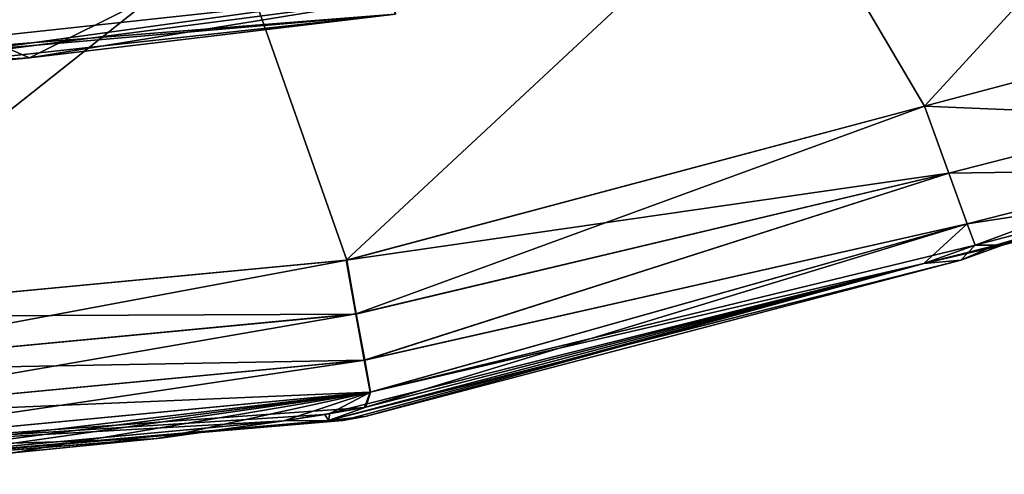
# Model space of a CAD drawing. Units: millimetres. Extents: x -126 to 44, y -22 to 94.
# Drawn here: x -116 to -113, y 81 to 82 of the extents above; entities that cross this region are included whole.
import ezdxf

# ---------------------------------------------------------------- set-up
doc = ezdxf.new("R2010")
doc.units = ezdxf.units.MM
doc.header["$LTSCALE"] = 76.140671
for name, color, linetype in [('191', 7, 'CONTINUOUS'), ('192', 7, 'CONTINUOUS'), ('195', 7, 'CONTINUOUS'), ('209', 7, 'CONTINUOUS'), ('212', 7, 'CONTINUOUS'), ('213', 7, 'CONTINUOUS'), ('29', 7, 'CONTINUOUS'), ('30', 7, 'CONTINUOUS'), ('33', 7, 'CONTINUOUS'), ('34', 7, 'CONTINUOUS'), ('45', 7, 'CONTINUOUS')]:
    doc.layers.add(name, color=color, linetype=linetype)

msp = doc.modelspace()

# ---------------------------------------------------------------- linework, layer by layer
at = {"layer": '191', "linetype": 'Continuous'}
for points in [[(-113.4722, 82.0185, -1.338), (-112.698, 82.2234, -1.3416), (-112.6593, 81.9839, -1.2742), (-113.4722, 82.0185, -1.338)], [(-113.3922, 81.7961, -1.2741), (-113.4722, 82.0185, -1.338), (-112.6593, 81.9839, -1.2742), (-113.3922, 81.7961, -1.2741)], [(-113.3922, 81.7961, -1.2741), (-112.6593, 81.9839, -1.2742), (-112.6281, 81.8079, -1.0978), (-113.3922, 81.7961, -1.2741)], [(-113.3314, 81.6291, -1.1057), (-113.3922, 81.7961, -1.2741), (-112.6281, 81.8079, -1.0978), (-113.3314, 81.6291, -1.1057)], [(-112.6122, 81.7392, -0.8564), (-113.3314, 81.6291, -1.1057), (-112.6281, 81.8079, -1.0978), (-112.6122, 81.7392, -0.8564)], [(-112.6122, 81.7392, -0.8564), (-113.3044, 81.5576, -0.873), (-113.3314, 81.6291, -1.1057), (-112.6122, 81.7392, -0.8564)]]:
    msp.add_3dface(points, dxfattribs=at)
at = {"layer": '192', "linetype": 'Continuous'}
for points in [[(-115.3867, 81.508, -1.3291), (-113.4722, 82.0185, -1.338), (-113.3922, 81.7961, -1.2741), (-115.3867, 81.508, -1.3291)], [(-115.3549, 81.3301, -1.2919), (-115.3867, 81.508, -1.3291), (-113.3922, 81.7961, -1.2741), (-115.3549, 81.3301, -1.2919)], [(-115.3272, 81.1776, -1.1918), (-115.3549, 81.3301, -1.2919), (-113.3922, 81.7961, -1.2741), (-115.3272, 81.1776, -1.1918)], [(-113.3314, 81.6291, -1.1057), (-115.3272, 81.1776, -1.1918), (-113.3922, 81.7961, -1.2741), (-113.3314, 81.6291, -1.1057)], [(-115.3076, 81.0713, -1.0422), (-115.3272, 81.1776, -1.1918), (-113.3314, 81.6291, -1.1057), (-115.3076, 81.0713, -1.0422)], [(-113.3044, 81.5576, -0.873), (-115.3076, 81.0713, -1.0422), (-113.3314, 81.6291, -1.1057), (-113.3044, 81.5576, -0.873)], [(-113.3044, 81.5576, -0.873), (-113.4747, 81.498, -0.8716), (-115.3076, 81.0713, -1.0422), (-113.3044, 81.5576, -0.873)], [(-117.362, 81.3206, -1.3258), (-115.3867, 81.508, -1.3291), (-115.3549, 81.3301, -1.2919), (-117.362, 81.3206, -1.3258)], [(-113.4747, 81.498, -0.8716), (-115.3253, 81.021, -0.8635), (-115.3076, 81.0713, -1.0422), (-113.4747, 81.498, -0.8716)], [(-117.362, 81.3206, -1.3258), (-115.3549, 81.3301, -1.2919), (-117.3596, 81.1398, -1.2886), (-117.362, 81.3206, -1.3258)], [(-115.3549, 81.3301, -1.2919), (-115.3272, 81.1776, -1.1918), (-117.3596, 81.1398, -1.2886), (-115.3549, 81.3301, -1.2919)], [(-117.3596, 81.1398, -1.2886), (-115.3272, 81.1776, -1.1918), (-117.3578, 80.9849, -1.1884), (-117.3596, 81.1398, -1.2886)], [(-115.3272, 81.1776, -1.1918), (-115.3076, 81.0713, -1.0422), (-117.3578, 80.9849, -1.1884), (-115.3272, 81.1776, -1.1918)], [(-117.3578, 80.9849, -1.1884), (-115.3076, 81.0713, -1.0422), (-117.3565, 80.8769, -1.0389), (-117.3578, 80.9849, -1.1884)], [(-115.3076, 81.0713, -1.0422), (-115.3253, 81.021, -0.8635), (-117.3565, 80.8769, -1.0389), (-115.3076, 81.0713, -1.0422)], [(-115.3253, 81.021, -0.8635), (-115.4574, 80.9983, -0.8634), (-117.3565, 80.8769, -1.0389), (-115.3253, 81.021, -0.8635)], [(-115.4574, 80.9983, -0.8634), (-115.5918, 80.9767, -0.8627), (-117.3565, 80.8769, -1.0389), (-115.4574, 80.9983, -0.8634)], [(-115.5918, 80.9767, -0.8627), (-116.0225, 80.9176, -0.8616), (-117.3565, 80.8769, -1.0389), (-115.5918, 80.9767, -0.8627)], [(-116.0225, 80.9176, -0.8616), (-116.514, 80.8687, -0.8611), (-117.3565, 80.8769, -1.0389), (-116.0225, 80.9176, -0.8616)]]:
    msp.add_3dface(points, dxfattribs=at)
at = {"layer": '195', "linetype": 'Continuous'}
for points in [[(-115.2326, 82.3925, -5.1517), (-115.2667, 82.5667, -4.9767), (-117.6375, 82.1325, -5.0914), (-115.2326, 82.3925, -5.1517)], [(-117.6375, 82.1325, -5.0914), (-115.2667, 82.5667, -4.9767), (-117.6328, 82.3109, -4.9173), (-117.6375, 82.1325, -5.0914)], [(-115.2228, 82.3222, -5.3907), (-115.2326, 82.3925, -5.1517), (-117.6439, 82.0604, -5.3299), (-115.2228, 82.3222, -5.3907)], [(-117.6439, 82.0604, -5.3299), (-115.2326, 82.3925, -5.1517), (-117.6375, 82.1325, -5.0914), (-117.6439, 82.0604, -5.3299)], [(-116.435, 82.1782, -5.6055), (-115.2396, 82.3731, -5.6342), (-115.2228, 82.3222, -5.3907), (-116.435, 82.1782, -5.6055)], [(-117.6505, 82.1124, -5.5736), (-116.435, 82.1782, -5.6055), (-115.2228, 82.3222, -5.3907), (-117.6505, 82.1124, -5.5736)], [(-117.6505, 82.1124, -5.5736), (-115.2228, 82.3222, -5.3907), (-117.6439, 82.0604, -5.3299), (-117.6505, 82.1124, -5.5736)]]:
    msp.add_3dface(points, dxfattribs=at)
at = {"layer": '209', "linetype": 'Continuous'}
for points in [[(-115.2326, 82.3925, 5.1517), (-115.2228, 82.3222, 5.3907), (-117.6375, 82.1325, 5.0914), (-115.2326, 82.3925, 5.1517)], [(-117.6328, 82.3109, 4.9173), (-115.2326, 82.3925, 5.1517), (-117.6375, 82.1325, 5.0914), (-117.6328, 82.3109, 4.9173)], [(-115.2396, 82.3731, 5.6342), (-116.435, 82.1782, 5.6055), (-117.6439, 82.0604, 5.3299), (-115.2396, 82.3731, 5.6342)], [(-115.2228, 82.3222, 5.3907), (-115.2396, 82.3731, 5.6342), (-117.6439, 82.0604, 5.3299), (-115.2228, 82.3222, 5.3907)], [(-117.6375, 82.1325, 5.0914), (-115.2228, 82.3222, 5.3907), (-117.6439, 82.0604, 5.3299), (-117.6375, 82.1325, 5.0914)], [(-116.435, 82.1782, 5.6055), (-117.6505, 82.1124, 5.5736), (-117.6439, 82.0604, 5.3299), (-116.435, 82.1782, 5.6055)]]:
    msp.add_3dface(points, dxfattribs=at)
at = {"layer": '212', "linetype": 'Continuous'}
for points in [[(-113.4722, 82.0185, 1.338), (-115.3847, 81.5084, 1.3291), (-115.3529, 81.3304, 1.2919), (-113.4722, 82.0185, 1.338)], [(-113.4722, 82.0185, 1.338), (-115.3529, 81.3304, 1.2919), (-113.3922, 81.7961, 1.2741), (-113.4722, 82.0185, 1.338)], [(-115.3529, 81.3304, 1.2919), (-115.3252, 81.178, 1.1918), (-113.3922, 81.7961, 1.2741), (-115.3529, 81.3304, 1.2919)], [(-113.3922, 81.7961, 1.2741), (-115.3252, 81.178, 1.1918), (-113.3314, 81.6291, 1.1057), (-113.3922, 81.7961, 1.2741)], [(-115.3252, 81.178, 1.1918), (-115.3056, 81.0717, 1.0423), (-113.3314, 81.6291, 1.1057), (-115.3252, 81.178, 1.1918)], [(-115.3209, 81.0217, 0.8636), (-113.4746, 81.498, 0.8716), (-113.3314, 81.6291, 1.1057), (-115.3209, 81.0217, 0.8636)], [(-115.3056, 81.0717, 1.0423), (-115.3209, 81.0217, 0.8636), (-113.3314, 81.6291, 1.1057), (-115.3056, 81.0717, 1.0423)], [(-113.4746, 81.498, 0.8716), (-113.3044, 81.5576, 0.873), (-113.3314, 81.6291, 1.1057), (-113.4746, 81.498, 0.8716)], [(-115.3847, 81.5084, 1.3291), (-117.36, 81.3206, 1.3258), (-117.3576, 81.1399, 1.2886), (-115.3847, 81.5084, 1.3291)], [(-115.3529, 81.3304, 1.2919), (-115.3847, 81.5084, 1.3291), (-117.3576, 81.1399, 1.2886), (-115.3529, 81.3304, 1.2919)], [(-117.3558, 80.985, 1.1884), (-115.3529, 81.3304, 1.2919), (-117.3576, 81.1399, 1.2886), (-117.3558, 80.985, 1.1884)], [(-115.3252, 81.178, 1.1918), (-115.3529, 81.3304, 1.2919), (-117.3558, 80.985, 1.1884), (-115.3252, 81.178, 1.1918)], [(-117.3545, 80.8769, 1.0389), (-115.3252, 81.178, 1.1918), (-117.3558, 80.985, 1.1884), (-117.3545, 80.8769, 1.0389)], [(-115.3056, 81.0717, 1.0423), (-115.3252, 81.178, 1.1918), (-117.3545, 80.8769, 1.0389), (-115.3056, 81.0717, 1.0423)], [(-117.3535, 80.8305, 0.8606), (-115.3056, 81.0717, 1.0423), (-117.3545, 80.8769, 1.0389), (-117.3535, 80.8305, 0.8606)], [(-117.3535, 80.8305, 0.8606), (-117.1267, 80.8352, 0.8604), (-115.3056, 81.0717, 1.0423), (-117.3535, 80.8305, 0.8606)], [(-117.1267, 80.8352, 0.8604), (-116.905, 80.8439, 0.8605), (-115.3056, 81.0717, 1.0423), (-117.1267, 80.8352, 0.8604)], [(-116.905, 80.8439, 0.8605), (-116.4899, 80.8707, 0.8611), (-115.3056, 81.0717, 1.0423), (-116.905, 80.8439, 0.8605)], [(-116.4899, 80.8707, 0.8611), (-116.0014, 80.9201, 0.8617), (-115.3056, 81.0717, 1.0423), (-116.4899, 80.8707, 0.8611)], [(-116.0014, 80.9201, 0.8617), (-115.5925, 80.9766, 0.8626), (-115.3056, 81.0717, 1.0423), (-116.0014, 80.9201, 0.8617)], [(-115.5925, 80.9766, 0.8626), (-115.4405, 81.0011, 0.8634), (-115.3056, 81.0717, 1.0423), (-115.5925, 80.9766, 0.8626)], [(-115.4405, 81.0011, 0.8634), (-115.3209, 81.0217, 0.8636), (-115.3056, 81.0717, 1.0423), (-115.4405, 81.0011, 0.8634)]]:
    msp.add_3dface(points, dxfattribs=at)
at = {"layer": '213', "linetype": 'Continuous'}
for points in [[(-112.6983, 82.2234, 1.3416), (-113.4722, 82.0185, 1.338), (-112.6593, 81.9839, 1.2743), (-112.6983, 82.2234, 1.3416)], [(-113.4722, 82.0185, 1.338), (-113.3922, 81.7961, 1.2741), (-112.6593, 81.9839, 1.2743), (-113.4722, 82.0185, 1.338)], [(-113.3922, 81.7961, 1.2741), (-112.6281, 81.8079, 1.0978), (-112.6593, 81.9839, 1.2743), (-113.3922, 81.7961, 1.2741)], [(-113.3922, 81.7961, 1.2741), (-113.3314, 81.6291, 1.1057), (-112.6281, 81.8079, 1.0978), (-113.3922, 81.7961, 1.2741)], [(-113.3314, 81.6291, 1.1057), (-113.3044, 81.5576, 0.873), (-112.6281, 81.8079, 1.0978), (-113.3314, 81.6291, 1.1057)], [(-113.3044, 81.5576, 0.873), (-112.6125, 81.7392, 0.8564), (-112.6281, 81.8079, 1.0978), (-113.3044, 81.5576, 0.873)]]:
    msp.add_3dface(points, dxfattribs=at)
at = {"layer": '29', "linetype": 'Continuous'}
for points in [[(-116.878, 82.3731, 6.0387), (-117.6505, 82.1124, 5.5736), (-116.435, 82.1782, 5.6055), (-116.878, 82.3731, 6.0387)], [(-116.0447, 82.3731, 5.8937), (-116.878, 82.3731, 6.0387), (-116.435, 82.1782, 5.6055), (-116.0447, 82.3731, 5.8937)], [(-115.2396, 82.3731, 5.6342), (-116.0447, 82.3731, 5.8937), (-116.435, 82.1782, 5.6055), (-115.2396, 82.3731, 5.6342)], [(-113.3521, 81.5083), (-113.3044, 81.5576, 0.873), (-113.4746, 81.498, 0.8716), (-113.3521, 81.5083)], [(-113.2379, 81.5576, 0.447), (-113.3044, 81.5576, 0.873), (-113.3521, 81.5083), (-113.2379, 81.5576, 0.447)], [(-113.2145, 81.5576), (-113.2379, 81.5576, 0.447), (-113.3521, 81.5083), (-113.2145, 81.5576)], [(-113.3521, 81.5083), (-113.4746, 81.498, 0.8716), (-115.324, 80.9909), (-113.3521, 81.5083)], [(-115.4453, 80.9782, 0.4479), (-115.3971, 80.9782), (-113.4746, 81.498, 0.8716), (-115.4453, 80.9782, 0.4479)], [(-115.4453, 80.9782, 0.4479), (-113.4746, 81.498, 0.8716), (-115.3209, 81.0217, 0.8636), (-115.4453, 80.9782, 0.4479)], [(-113.4746, 81.498, 0.8716), (-115.3971, 80.9782), (-115.324, 80.9909), (-113.4746, 81.498, 0.8716)], [(-115.4453, 80.9782, 0.4479), (-115.3209, 81.0217, 0.8636), (-115.4405, 81.0011, 0.8634), (-115.4453, 80.9782, 0.4479)], [(-115.5925, 80.9766, 0.8626), (-115.4453, 80.9782, 0.4479), (-115.4405, 81.0011, 0.8634), (-115.5925, 80.9766, 0.8626)], [(-115.4453, 80.9782, 0.4479), (-115.5925, 80.9766, 0.8626), (-117.5, 80.8), (-115.4453, 80.9782, 0.4479)], [(-115.3971, 80.9782), (-115.4453, 80.9782, 0.4479), (-117.5, 80.8), (-115.3971, 80.9782)], [(-115.5925, 80.9766, 0.8626), (-116.0014, 80.9201, 0.8617), (-117.5, 80.8), (-115.5925, 80.9766, 0.8626)], [(-116.0014, 80.9201, 0.8617), (-116.4899, 80.8707, 0.8611), (-117.5, 80.8), (-116.0014, 80.9201, 0.8617)]]:
    msp.add_3dface(points, dxfattribs=at)
at = {"layer": '30', "linetype": 'Continuous'}
for points in [[(-117.6505, 82.1124, -5.5736), (-116.878, 82.3731, -6.0387), (-116.435, 82.1782, -5.6055), (-117.6505, 82.1124, -5.5736)], [(-116.878, 82.3731, -6.0387), (-116.0447, 82.3731, -5.8937), (-116.435, 82.1782, -5.6055), (-116.878, 82.3731, -6.0387)], [(-116.0447, 82.3731, -5.8937), (-115.2396, 82.3731, -5.6342), (-116.435, 82.1782, -5.6055), (-116.0447, 82.3731, -5.8937)], [(-113.2145, 81.5576), (-113.3521, 81.5083), (-113.4747, 81.498, -0.8716), (-113.2145, 81.5576)], [(-113.2145, 81.5576), (-113.4747, 81.498, -0.8716), (-113.2346, 81.5576, -0.4142), (-113.2145, 81.5576)], [(-113.2346, 81.5576, -0.4142), (-113.4747, 81.498, -0.8716), (-113.3044, 81.5576, -0.873), (-113.2346, 81.5576, -0.4142)], [(-113.3521, 81.5083), (-115.324, 80.9909), (-115.4453, 80.9782, -0.4475), (-113.3521, 81.5083)], [(-113.3521, 81.5083), (-115.4453, 80.9782, -0.4475), (-113.4747, 81.498, -0.8716), (-113.3521, 81.5083)], [(-113.4747, 81.498, -0.8716), (-115.4453, 80.9782, -0.4475), (-115.4574, 80.9983, -0.8634), (-113.4747, 81.498, -0.8716)], [(-115.3253, 81.021, -0.8635), (-113.4747, 81.498, -0.8716), (-115.4574, 80.9983, -0.8634), (-115.3253, 81.021, -0.8635)], [(-115.4453, 80.9782, -0.4475), (-115.5918, 80.9767, -0.8627), (-115.4574, 80.9983, -0.8634), (-115.4453, 80.9782, -0.4475)], [(-115.324, 80.9909), (-115.3971, 80.9782), (-115.4453, 80.9782, -0.4475), (-115.324, 80.9909)], [(-115.3971, 80.9782), (-117.5, 80.8), (-115.4453, 80.9782, -0.4475), (-115.3971, 80.9782)], [(-115.4453, 80.9782, -0.4475), (-117.5, 80.8), (-115.5918, 80.9767, -0.8627), (-115.4453, 80.9782, -0.4475)], [(-115.5918, 80.9767, -0.8627), (-117.5, 80.8), (-116.0225, 80.9176, -0.8616), (-115.5918, 80.9767, -0.8627)], [(-116.0225, 80.9176, -0.8616), (-117.5, 80.8), (-116.514, 80.8687, -0.8611), (-116.0225, 80.9176, -0.8616)]]:
    msp.add_3dface(points, dxfattribs=at)
at = {"layer": '33', "linetype": 'Continuous'}
for points in [[(-118.6615, 90.8087, -1.4914), (-105.3933, 90.8087, -1.4914), (-117.362, 81.3206, -1.3258), (-118.6615, 90.8087, -1.4914)], [(-117.362, 81.3206, -1.3258), (-105.3933, 90.8087, -1.4914), (-115.3867, 81.508, -1.3291), (-117.362, 81.3206, -1.3258)], [(-105.3933, 90.8087, -1.4914), (-113.4722, 82.0185, -1.338), (-115.3867, 81.508, -1.3291), (-105.3933, 90.8087, -1.4914)], [(-112.698, 82.2234, -1.3416), (-113.4722, 82.0185, -1.338), (-105.3933, 90.8087, -1.4914), (-112.698, 82.2234, -1.3416)]]:
    msp.add_3dface(points, dxfattribs=at)
at = {"layer": '34', "linetype": 'Continuous'}
for points in [[(-115.3847, 81.5084, 1.3291), (-113.4722, 82.0185, 1.338), (-118.6615, 90.8087, 1.4914), (-115.3847, 81.5084, 1.3291)], [(-118.6615, 90.8087, 1.4914), (-113.4722, 82.0185, 1.338), (-112.6983, 82.2234, 1.3416), (-118.6615, 90.8087, 1.4914)], [(-117.36, 81.3206, 1.3258), (-115.3847, 81.5084, 1.3291), (-118.6615, 90.8087, 1.4914), (-117.36, 81.3206, 1.3258)], [(-105.3933, 90.8087, 1.4914), (-118.6615, 90.8087, 1.4914), (-111.9063, 82.2913, 1.3428), (-105.3933, 90.8087, 1.4914)], [(-111.9063, 82.2913, 1.3428), (-118.6615, 90.8087, 1.4914), (-112.6656, 82.2289, 1.3417), (-111.9063, 82.2913, 1.3428)], [(-112.6656, 82.2289, 1.3417), (-118.6615, 90.8087, 1.4914), (-112.6983, 82.2234, 1.3416), (-112.6656, 82.2289, 1.3417)]]:
    msp.add_3dface(points, dxfattribs=at)
at = {"layer": '45', "linetype": 'Continuous'}
for points in [[(-113.3044, 81.5576, 0.873), (-113.2379, 81.5576, 0.447), (-112.6125, 81.7392, 0.8564), (-113.3044, 81.5576, 0.873)], [(-113.2346, 81.5576, -0.4142), (-113.3044, 81.5576, -0.873), (-112.6122, 81.7392, -0.8564), (-113.2346, 81.5576, -0.4142)], [(-113.2379, 81.5576, 0.447), (-113.2145, 81.5576), (-112.6125, 81.7392, 0.8564), (-113.2379, 81.5576, 0.447)], [(-113.2346, 81.5576, -0.4142), (-112.6122, 81.7392, -0.8564), (-112.5406, 81.7387, -0.0001), (-113.2346, 81.5576, -0.4142)], [(-113.2145, 81.5576), (-113.2346, 81.5576, -0.4142), (-112.5406, 81.7387, -0.0001), (-113.2145, 81.5576)], [(-113.2145, 81.5576), (-112.5406, 81.7387, -0.0001), (-112.6125, 81.7392, 0.8564), (-113.2145, 81.5576)]]:
    msp.add_3dface(points, dxfattribs=at)

doc.saveas('drawing.dxf')
